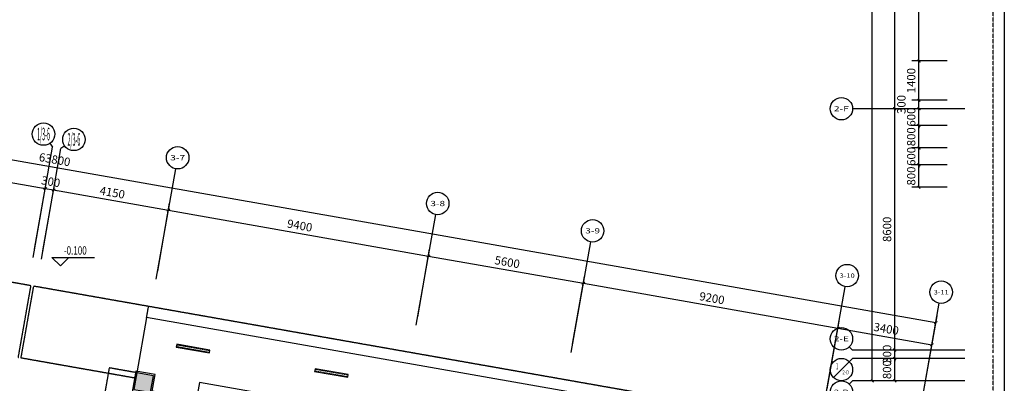
# Model space of a CAD drawing. Units: millimetres. Extents: x -342620 to 563983, y -16869 to 253091.
# Drawn here: x -245273 to -210221, y 25768 to 38728 of the extents above; entities that cross this region are included whole.
import ezdxf
from ezdxf.enums import TextEntityAlignment as Align

# ---------------------------------------------------------------- set-up
doc = ezdxf.new("R2010")
doc.units = ezdxf.units.MM
doc.linetypes.add('__DASH', pattern=[0.35, 0.25, -0.1])
doc.linetypes.add('DASH', pattern=[0.35, 0.25, -0.1])
for name, color, linetype in [('AXIS', 3, 'Continuous'), ('AXIS_TEXT', 7, 'Continuous'), ('COLUMN', 1, 'Continuous'), ('DIM_ELEV', 3, 'Continuous'), ('PUB_DIM', 3, 'Continuous'), ('PUB_HATCH', 8, 'Continuous'), ('PUB_TEXT', 7, 'Continuous'), ('STAIR', 3, 'Continuous'), ('保温层', 251, 'Continuous'), ('建筑看线', 124, 'Continuous'), ('投影线', 161, 'DASH')]:
    doc.layers.add(name, color=color, linetype=linetype)
doc.styles.add('_TCH_AXIS', font='COMPLEX', dxfattribs={"bigfont": 'GBCBIG'})
doc.styles.add('_TCH_DIM', font='SIMPLEX', dxfattribs={"bigfont": 'GBCBIG'})
doc.styles.add('_TCH_DIM_T3', font='SIMPLEX', dxfattribs={"width": 0.705882, "bigfont": 'GBCBIG'})
doc.styles.add('COMPLEX', font='COMPLEX')
doc.dimstyles.new('_TCH_ARCH&&100', dxfattribs={"dimtxt": 297.5, "dimasz": 100, "dimexe": 250, "dimexo": 300, "dimgap": 126.25, "dimtad": 1, "dimdec": 0, "dimzin": 0, "dimdsep": 46, "dimtxsty": '_TCH_DIM_T3', "dimblk": 'ARCHTICK', "dimcen": 0.09, "dimclrt": 7, "dimadec": 3, "dimazin": 3, "dimtfac": 1, "dimtdec": 0, "dimtix": 1, "dimtmove": 2, "dimatfit": 3, "dimfxl": 100, "dimtolj": 1, "dimtzin": 0, "dimarcsym": 0})

# ---------------------------------------------------------------- blocks, each defined once
blk = doc.blocks.new('线条灯')
at = {"color": 2, "linetype": '__DASH', "ltscale": 0.2, "const_width": 20}
for points in [[(1687258, 2564089), (1688448, 2564089)], [(1687258, 2564043), (1688448, 2564043)]]:
    blk.add_lwpolyline(points, dxfattribs=at)
at = {"color": 4}
blk.add_lwpolyline([(1687253, 2564016), (1687253, 2564116), (1688453, 2564116), (1688453, 2564016)], close=True, dxfattribs=at)
at = {"color": 251}
blk.add_lwpolyline([(1687258, 2564021), (1687258, 2564111), (1688448, 2564111), (1688448, 2564021)], close=True, dxfattribs=at)
blk = doc.blocks.new('_ArchTick')
at = {"color": 0, "linetype": 'ByBlock', "const_width": 0.4}
blk.add_lwpolyline([(-0.5, -0.5), (0.5, 0.5)], dxfattribs=at)
blk = doc.blocks.new('*D4386')
at = {"layer": 'Defpoints', "color": 0, "transparency": 16777216}
for p in [(-213261, 33556), (-211961, 33556), (-211961, 32756)]:
    blk.add_point(p, dxfattribs=at)
at = {"layer": 'PUB_DIM', "color": 0, "lineweight": -2, "transparency": 16777216}
for p, q in [((-212261, 33556), (-213511, 33556)), ((-213261, 32756), (-213261, 33556)), ((-212261, 32756), (-213511, 32756))]:
    blk.add_line(p, q, dxfattribs=at)
at = {"layer": 'PUB_DIM', "color": 0, "lineweight": -2, "transparency": 16777216, "xscale": 100, "yscale": 100, "zscale": 100}
for p, rotation in [((-213261, 33556), 90), ((-213261, 32756), 270)]:
    blk.add_blockref('_ArchTick', p, dxfattribs=dict(at, rotation=rotation))
at = {"layer": 'PUB_DIM', "color": 7, "transparency": 16777216, "insert": (-213536, 33156), "char_height": 297.5, "attachment_point": 5, "rotation": 90, "style": '_TCH_DIM_T3'}
blk.add_mtext('\\A1;800', dxfattribs=at)
blk = doc.blocks.new('*D4387')
at = {"layer": 'Defpoints', "color": 0, "transparency": 16777216}
for p in [(-213261, 34156), (-211961, 34156), (-211961, 33556)]:
    blk.add_point(p, dxfattribs=at)
at = {"layer": 'PUB_DIM', "color": 0, "lineweight": -2, "transparency": 16777216}
for p, q in [((-212261, 34156), (-213511, 34156)), ((-213261, 34156), (-213261, 34256)), ((-213261, 33556), (-213261, 34156)), ((-212261, 33556), (-213511, 33556)), ((-213261, 33556), (-213261, 33456))]:
    blk.add_line(p, q, dxfattribs=at)
at = {"layer": 'PUB_DIM', "color": 0, "lineweight": -2, "transparency": 16777216, "xscale": 100, "yscale": 100, "zscale": 100}
for p, rotation in [((-213261, 34156), 270), ((-213261, 33556), 90)]:
    blk.add_blockref('_ArchTick', p, dxfattribs=dict(at, rotation=rotation))
at = {"layer": 'PUB_DIM', "color": 7, "transparency": 16777216, "insert": (-213536, 33856), "char_height": 297.5, "attachment_point": 5, "rotation": 90, "style": '_TCH_DIM_T3'}
blk.add_mtext('\\A1;600', dxfattribs=at)
blk = doc.blocks.new('*D4388')
at = {"layer": 'Defpoints', "color": 0, "transparency": 16777216}
for p in [(-213261, 34956), (-211961, 34956), (-211961, 34156)]:
    blk.add_point(p, dxfattribs=at)
at = {"layer": 'PUB_DIM', "color": 0, "lineweight": -2, "transparency": 16777216}
for p, q in [((-212261, 34956), (-213511, 34956)), ((-213261, 34156), (-213261, 34956)), ((-212261, 34156), (-213511, 34156))]:
    blk.add_line(p, q, dxfattribs=at)
at = {"layer": 'PUB_DIM', "color": 0, "lineweight": -2, "transparency": 16777216, "xscale": 100, "yscale": 100, "zscale": 100}
for p, rotation in [((-213261, 34956), 90), ((-213261, 34156), 270)]:
    blk.add_blockref('_ArchTick', p, dxfattribs=dict(at, rotation=rotation))
at = {"layer": 'PUB_DIM', "color": 7, "transparency": 16777216, "insert": (-213536, 34556), "char_height": 297.5, "attachment_point": 5, "rotation": 90, "style": '_TCH_DIM_T3'}
blk.add_mtext('\\A1;800', dxfattribs=at)
blk = doc.blocks.new('*D4389')
at = {"layer": 'Defpoints', "color": 0, "transparency": 16777216}
for p in [(-213261, 35556), (-211961, 35556), (-211961, 34956)]:
    blk.add_point(p, dxfattribs=at)
at = {"layer": 'PUB_DIM', "color": 0, "lineweight": -2, "transparency": 16777216}
for p, q in [((-212261, 35556), (-213511, 35556)), ((-213261, 35556), (-213261, 35656)), ((-213261, 34956), (-213261, 35556)), ((-212261, 34956), (-213511, 34956)), ((-213261, 34956), (-213261, 34856))]:
    blk.add_line(p, q, dxfattribs=at)
at = {"layer": 'PUB_DIM', "color": 0, "lineweight": -2, "transparency": 16777216, "xscale": 100, "yscale": 100, "zscale": 100}
for p, rotation in [((-213261, 35556), 270), ((-213261, 34956), 90)]:
    blk.add_blockref('_ArchTick', p, dxfattribs=dict(at, rotation=rotation))
at = {"layer": 'PUB_DIM', "color": 7, "transparency": 16777216, "insert": (-213536, 35256), "char_height": 297.5, "attachment_point": 5, "rotation": 90, "style": '_TCH_DIM_T3'}
blk.add_mtext('\\A1;600', dxfattribs=at)
blk = doc.blocks.new('*D4390')
at = {"layer": 'Defpoints', "color": 0, "transparency": 16777216}
for p in [(-213261, 35856), (-211961, 35856), (-211961, 35556)]:
    blk.add_point(p, dxfattribs=at)
at = {"layer": 'PUB_DIM', "color": 0, "lineweight": -2, "transparency": 16777216}
for p, q in [((-212261, 35856), (-213511, 35856)), ((-213261, 35556), (-213261, 35856)), ((-212261, 35556), (-213511, 35556))]:
    blk.add_line(p, q, dxfattribs=at)
at = {"layer": 'PUB_DIM', "color": 0, "lineweight": -2, "transparency": 16777216, "xscale": 100, "yscale": 100, "zscale": 100}
for p, rotation in [((-213261, 35856), 90), ((-213261, 35556), 270)]:
    blk.add_blockref('_ArchTick', p, dxfattribs=dict(at, rotation=rotation))
at = {"layer": 'PUB_DIM', "color": 7, "transparency": 16777216, "insert": (-213886, 35706), "char_height": 297.5, "attachment_point": 5, "rotation": 90, "style": '_TCH_DIM_T3'}
blk.add_mtext('\\A1;300', dxfattribs=at)
blk = doc.blocks.new('*D4391')
at = {"layer": 'Defpoints', "color": 0, "transparency": 16777216}
for p in [(-213261, 37256), (-211961, 37256), (-211961, 35856)]:
    blk.add_point(p, dxfattribs=at)
at = {"layer": 'PUB_DIM', "color": 0, "lineweight": -2, "transparency": 16777216}
for p, q in [((-212261, 37256), (-213511, 37256)), ((-213261, 35856), (-213261, 37256)), ((-212261, 35856), (-213511, 35856))]:
    blk.add_line(p, q, dxfattribs=at)
at = {"layer": 'PUB_DIM', "color": 0, "lineweight": -2, "transparency": 16777216, "xscale": 100, "yscale": 100, "zscale": 100}
for p, rotation in [((-213261, 37256), 90), ((-213261, 35856), 270)]:
    blk.add_blockref('_ArchTick', p, dxfattribs=dict(at, rotation=rotation))
at = {"layer": 'PUB_DIM', "color": 7, "transparency": 16777216, "insert": (-213536, 36556), "char_height": 297.5, "attachment_point": 5, "rotation": 90, "style": '_TCH_DIM_T3'}
blk.add_mtext('\\A1;1400', dxfattribs=at)
blk = doc.blocks.new('*D4392')
at = {"layer": 'Defpoints', "color": 0, "transparency": 16777216}
for p in [(-213261, 46956), (-211961, 46956), (-211961, 37256)]:
    blk.add_point(p, dxfattribs=at)
at = {"layer": 'PUB_DIM', "color": 0, "lineweight": -2, "transparency": 16777216}
for p, q in [((-212261, 46956), (-213511, 46956)), ((-213261, 37256), (-213261, 46956)), ((-212261, 37256), (-213511, 37256))]:
    blk.add_line(p, q, dxfattribs=at)
at = {"layer": 'PUB_DIM', "color": 0, "lineweight": -2, "transparency": 16777216, "xscale": 100, "yscale": 100, "zscale": 100}
for p, rotation in [((-213261, 46956), 90), ((-213261, 37256), 270)]:
    blk.add_blockref('_ArchTick', p, dxfattribs=dict(at, rotation=rotation))
at = {"layer": 'PUB_DIM', "color": 7, "transparency": 16777216, "insert": (-213536, 42106), "char_height": 297.5, "attachment_point": 5, "rotation": 90, "style": '_TCH_DIM_T3'}
blk.add_mtext('\\A1;9700', dxfattribs=at)
blk = doc.blocks.new('*D4630')
at = {"layer": 'AXIS', "color": 0, "lineweight": -2, "transparency": 16777216}
for p, q in [((-211921, 26656), (-214371, 26656)), ((-214121, 25856), (-214121, 26656)), ((-211921, 25856), (-214371, 25856))]:
    blk.add_line(p, q, dxfattribs=at)
at = {"layer": 'Defpoints', "color": 0, "transparency": 16777216}
for p in [(-214121, 26656), (-211621, 26656), (-211621, 25856)]:
    blk.add_point(p, dxfattribs=at)
at = {"layer": 'AXIS', "color": 0, "lineweight": -2, "transparency": 16777216, "xscale": 100, "yscale": 100, "zscale": 100}
for p, rotation in [((-214121, 26656), 90), ((-214121, 25856), 270)]:
    blk.add_blockref('_ArchTick', p, dxfattribs=dict(at, rotation=rotation))
at = {"layer": 'AXIS', "color": 7, "transparency": 16777216, "insert": (-214396, 26256), "char_height": 297.5, "attachment_point": 5, "rotation": 90, "style": '_TCH_DIM_T3'}
blk.add_mtext('\\A1;800', dxfattribs=at)
blk = doc.blocks.new('*D4631')
at = {"layer": 'AXIS', "color": 0, "lineweight": -2, "transparency": 16777216}
for p, q in [((-214121, 26956), (-214121, 27056)), ((-211921, 26956), (-214371, 26956)), ((-211921, 26656), (-214371, 26656)), ((-214121, 26656), (-214121, 26956)), ((-214121, 26656), (-214121, 26556))]:
    blk.add_line(p, q, dxfattribs=at)
at = {"layer": 'Defpoints', "color": 0, "transparency": 16777216}
for p in [(-214121, 26956), (-211621, 26956), (-211621, 26656)]:
    blk.add_point(p, dxfattribs=at)
at = {"layer": 'AXIS', "color": 0, "lineweight": -2, "transparency": 16777216, "xscale": 100, "yscale": 100, "zscale": 100}
for p, rotation in [((-214121, 26956), 270), ((-214121, 26656), 90)]:
    blk.add_blockref('_ArchTick', p, dxfattribs=dict(at, rotation=rotation))
at = {"layer": 'AXIS', "color": 7, "transparency": 16777216, "insert": (-214396, 26806), "char_height": 297.5, "attachment_point": 5, "rotation": 90, "style": '_TCH_DIM_T3'}
blk.add_mtext('\\A1;300', dxfattribs=at)
blk = doc.blocks.new('*D4632')
at = {"layer": 'AXIS', "color": 0, "lineweight": -2, "transparency": 16777216}
for p, q in [((-211921, 35556), (-214371, 35556)), ((-214121, 26956), (-214121, 35556)), ((-211921, 26956), (-214371, 26956))]:
    blk.add_line(p, q, dxfattribs=at)
at = {"layer": 'Defpoints', "color": 0, "transparency": 16777216}
for p in [(-214121, 35556), (-211621, 35556), (-211621, 26956)]:
    blk.add_point(p, dxfattribs=at)
at = {"layer": 'AXIS', "color": 0, "lineweight": -2, "transparency": 16777216, "xscale": 100, "yscale": 100, "zscale": 100}
for p, rotation in [((-214121, 35556), 90), ((-214121, 26956), 270)]:
    blk.add_blockref('_ArchTick', p, dxfattribs=dict(at, rotation=rotation))
at = {"layer": 'AXIS', "color": 7, "transparency": 16777216, "insert": (-214396, 31256), "char_height": 297.5, "attachment_point": 5, "rotation": 90, "style": '_TCH_DIM_T3'}
blk.add_mtext('\\A1;8600', dxfattribs=at)
blk = doc.blocks.new('*D4633')
at = {"layer": 'AXIS', "color": 0, "lineweight": -2, "transparency": 16777216}
for p, q in [((-211921, 49056), (-214371, 49056)), ((-214121, 35556), (-214121, 49056)), ((-211921, 35556), (-214371, 35556))]:
    blk.add_line(p, q, dxfattribs=at)
at = {"layer": 'Defpoints', "color": 0, "transparency": 16777216}
for p in [(-214121, 49056), (-211621, 49056), (-211621, 35556)]:
    blk.add_point(p, dxfattribs=at)
at = {"layer": 'AXIS', "color": 0, "lineweight": -2, "transparency": 16777216, "xscale": 100, "yscale": 100, "zscale": 100}
for p, rotation in [((-214121, 49056), 90), ((-214121, 35556), 270)]:
    blk.add_blockref('_ArchTick', p, dxfattribs=dict(at, rotation=rotation))
at = {"layer": 'AXIS', "color": 7, "transparency": 16777216, "insert": (-214396, 42306), "char_height": 297.5, "attachment_point": 5, "rotation": 90, "style": '_TCH_DIM_T3'}
blk.add_mtext('\\A1;13500', dxfattribs=at)
blk = doc.blocks.new('*D4638')
at = {"layer": 'AXIS', "color": 0, "lineweight": -2, "transparency": 16777216}
for p, q in [((-211921, 65356), (-215171, 65356)), ((-214921, 25856), (-214921, 65356)), ((-211921, 25856), (-215171, 25856))]:
    blk.add_line(p, q, dxfattribs=at)
at = {"layer": 'Defpoints', "color": 0, "transparency": 16777216}
for p in [(-214921, 65356), (-211621, 65356), (-211621, 25856)]:
    blk.add_point(p, dxfattribs=at)
at = {"layer": 'AXIS', "color": 0, "lineweight": -2, "transparency": 16777216, "xscale": 100, "yscale": 100, "zscale": 100}
for p, rotation in [((-214921, 65356), 90), ((-214921, 25856), 270)]:
    blk.add_blockref('_ArchTick', p, dxfattribs=dict(at, rotation=rotation))
at = {"layer": 'AXIS', "color": 7, "transparency": 16777216, "insert": (-215196, 45606), "char_height": 297.5, "attachment_point": 5, "rotation": 90, "style": '_TCH_DIM_T3'}
blk.add_mtext('\\A1;39500', dxfattribs=at)
blk = doc.blocks.new('*D4685')
at = {"layer": 'AXIS', "color": 0, "lineweight": -2, "transparency": 16777216}
for p, q in [((-248831, 31265), (-248405, 33677)), ((-248449, 33431), (-244362, 32710)), ((-244744, 30544), (-244318, 32957))]:
    blk.add_line(p, q, dxfattribs=at)
at = {"layer": 'Defpoints', "color": 0, "transparency": 16777216}
for p in [(-244362, 32710), (-248883, 30969), (-244796, 30248)]:
    blk.add_point(p, dxfattribs=at)
at = {"layer": 'AXIS', "color": 0, "lineweight": -2, "transparency": 16777216, "xscale": 100, "yscale": 100, "zscale": 100}
for p, rotation in [((-248449, 33431), 170.0000000000052), ((-244362, 32710), 350.0000000000052)]:
    blk.add_blockref('_ArchTick', p, dxfattribs=dict(at, rotation=rotation))
at = {"layer": 'AXIS', "color": 7, "transparency": 16777216, "insert": (-246357, 33342), "char_height": 297.5, "attachment_point": 5, "rotation": 350, "style": '_TCH_DIM_T3'}
blk.add_mtext('\\A1;4150', dxfattribs=at)
blk = doc.blocks.new('*D4686')
at = {"layer": 'AXIS', "color": 0, "lineweight": -2, "transparency": 16777216}
for p, q in [((-244744, 30544), (-244318, 32957)), ((-244362, 32710), (-244460, 32728)), ((-244448, 30492), (-244023, 32905)), ((-244362, 32710), (-244066, 32658)), ((-244066, 32658), (-243968, 32641))]:
    blk.add_line(p, q, dxfattribs=at)
at = {"layer": 'Defpoints', "color": 0, "transparency": 16777216}
for p in [(-244066, 32658), (-244796, 30248), (-244500, 30196)]:
    blk.add_point(p, dxfattribs=at)
at = {"layer": 'AXIS', "color": 0, "lineweight": -2, "transparency": 16777216, "xscale": 100, "yscale": 100, "zscale": 100}
for p, rotation in [((-244362, 32710), 349.9999999999461), ((-244066, 32658), 169.999999999946)]:
    blk.add_blockref('_ArchTick', p, dxfattribs=dict(at, rotation=rotation))
at = {"layer": 'AXIS', "color": 7, "transparency": 16777216, "insert": (-244166, 32955), "char_height": 297.5, "attachment_point": 5, "rotation": 350, "style": '_TCH_DIM_T3'}
blk.add_mtext('\\A1;300', dxfattribs=at)
blk = doc.blocks.new('*D4687')
at = {"layer": 'AXIS', "color": 0, "lineweight": -2, "transparency": 16777216}
for p, q in [((-244448, 30492), (-244023, 32905)), ((-244066, 32658), (-239979, 31938)), ((-240361, 29771), (-239936, 32184))]:
    blk.add_line(p, q, dxfattribs=at)
at = {"layer": 'Defpoints', "color": 0, "transparency": 16777216}
for p in [(-239979, 31938), (-244500, 30196), (-240413, 29476)]:
    blk.add_point(p, dxfattribs=at)
at = {"layer": 'AXIS', "color": 0, "lineweight": -2, "transparency": 16777216, "xscale": 100, "yscale": 100, "zscale": 100}
for p, rotation in [((-244066, 32658), 170.0000000000041), ((-239979, 31938), 350.0000000000041)]:
    blk.add_blockref('_ArchTick', p, dxfattribs=dict(at, rotation=rotation))
at = {"layer": 'AXIS', "color": 7, "transparency": 16777216, "insert": (-241975, 32569), "char_height": 297.5, "attachment_point": 5, "rotation": 350, "style": '_TCH_DIM_T3'}
blk.add_mtext('\\A1;4150', dxfattribs=at)
blk = doc.blocks.new('*D4688')
at = {"layer": 'AXIS', "color": 0, "lineweight": -2, "transparency": 16777216}
for p, q in [((-240361, 29771), (-239936, 32184)), ((-239979, 31938), (-230722, 30305)), ((-231104, 28139), (-230679, 30552))]:
    blk.add_line(p, q, dxfattribs=at)
at = {"layer": 'Defpoints', "color": 0, "transparency": 16777216}
for p in [(-230722, 30305), (-240413, 29476), (-231156, 27843)]:
    blk.add_point(p, dxfattribs=at)
at = {"layer": 'AXIS', "color": 0, "lineweight": -2, "transparency": 16777216, "xscale": 100, "yscale": 100, "zscale": 100}
for p, rotation in [((-239979, 31938), 169.9999999999981), ((-230722, 30305), 349.9999999999981)]:
    blk.add_blockref('_ArchTick', p, dxfattribs=dict(at, rotation=rotation))
at = {"layer": 'AXIS', "color": 7, "transparency": 16777216, "insert": (-235303, 31392), "char_height": 297.5, "attachment_point": 5, "rotation": 350, "style": '_TCH_DIM_T3'}
blk.add_mtext('\\A1;9400', dxfattribs=at)
blk = doc.blocks.new('*D4689')
at = {"layer": 'AXIS', "color": 0, "lineweight": -2, "transparency": 16777216}
for p, q in [((-231104, 28139), (-230679, 30552)), ((-230722, 30305), (-225207, 29333)), ((-225589, 27166), (-225164, 29579))]:
    blk.add_line(p, q, dxfattribs=at)
at = {"layer": 'Defpoints', "color": 0, "transparency": 16777216}
for p in [(-225207, 29333), (-231156, 27843), (-225641, 26871)]:
    blk.add_point(p, dxfattribs=at)
at = {"layer": 'AXIS', "color": 0, "lineweight": -2, "transparency": 16777216, "xscale": 100, "yscale": 100, "zscale": 100}
for p, rotation in [((-230722, 30305), 170.0000000000031), ((-225207, 29333), 350.0000000000031)]:
    blk.add_blockref('_ArchTick', p, dxfattribs=dict(at, rotation=rotation))
at = {"layer": 'AXIS', "color": 7, "transparency": 16777216, "insert": (-227917, 30090), "char_height": 297.5, "attachment_point": 5, "rotation": 350, "style": '_TCH_DIM_T3'}
blk.add_mtext('\\A1;5600', dxfattribs=at)
blk = doc.blocks.new('*D4690')
at = {"layer": 'AXIS', "color": 0, "lineweight": -2, "transparency": 16777216}
for p, q in [((-225589, 27166), (-225164, 29579)), ((-225207, 29333), (-216147, 27735)), ((-216529, 25569), (-216104, 27982))]:
    blk.add_line(p, q, dxfattribs=at)
at = {"layer": 'Defpoints', "color": 0, "transparency": 16777216}
for p in [(-216147, 27735), (-225641, 26871), (-216581, 25273)]:
    blk.add_point(p, dxfattribs=at)
at = {"layer": 'AXIS', "color": 0, "lineweight": -2, "transparency": 16777216, "xscale": 100, "yscale": 100, "zscale": 100}
for p, rotation in [((-225207, 29333), 169.9999999999989), ((-216147, 27735), 349.9999999999989)]:
    blk.add_blockref('_ArchTick', p, dxfattribs=dict(at, rotation=rotation))
at = {"layer": 'AXIS', "color": 7, "transparency": 16777216, "insert": (-220629, 28805), "char_height": 297.5, "attachment_point": 5, "rotation": 350, "style": '_TCH_DIM_T3'}
blk.add_mtext('\\A1;9200', dxfattribs=at)
blk = doc.blocks.new('*D4691')
at = {"layer": 'AXIS', "color": 0, "lineweight": -2, "transparency": 16777216}
for p, q in [((-216529, 25569), (-216104, 27982)), ((-216147, 27735), (-212799, 27145)), ((-213181, 24978), (-212755, 27391))]:
    blk.add_line(p, q, dxfattribs=at)
at = {"layer": 'Defpoints', "color": 0, "transparency": 16777216}
for p in [(-212799, 27145), (-216581, 25273), (-213233, 24683)]:
    blk.add_point(p, dxfattribs=at)
at = {"layer": 'AXIS', "color": 0, "lineweight": -2, "transparency": 16777216, "xscale": 100, "yscale": 100, "zscale": 100}
for p, rotation in [((-216147, 27735), 169.9999999999994), ((-212799, 27145), 349.9999999999994)]:
    blk.add_blockref('_ArchTick', p, dxfattribs=dict(at, rotation=rotation))
at = {"layer": 'AXIS', "color": 7, "transparency": 16777216, "insert": (-214425, 27711), "char_height": 297.5, "attachment_point": 5, "rotation": 350, "style": '_TCH_DIM_T3'}
blk.add_mtext('\\A1;3400', dxfattribs=at)
blk = doc.blocks.new('*D4692')
at = {"layer": 'AXIS', "color": 0, "lineweight": -2, "transparency": 16777216}
for p, q in [((-276011, 36057), (-275447, 39258)), ((-275491, 39012), (-212660, 27933)), ((-213181, 24978), (-212616, 28179))]:
    blk.add_line(p, q, dxfattribs=at)
at = {"layer": 'Defpoints', "color": 0, "transparency": 16777216}
for p in [(-276064, 35762), (-212660, 27933), (-213233, 24683)]:
    blk.add_point(p, dxfattribs=at)
at = {"layer": 'AXIS', "color": 0, "lineweight": -2, "transparency": 16777216, "xscale": 100, "yscale": 100, "zscale": 100}
for p, rotation in [((-275491, 39012), 169.9999999999999), ((-212660, 27933), 349.9999999999999)]:
    blk.add_blockref('_ArchTick', p, dxfattribs=dict(at, rotation=rotation))
at = {"layer": 'AXIS', "color": 7, "transparency": 16777216, "insert": (-244027, 33743), "char_height": 297.5, "attachment_point": 5, "rotation": 350, "style": '_TCH_DIM_T3'}
blk.add_mtext('\\A1;63800', dxfattribs=at)
blk = doc.blocks.new('_FZH')
blk.add_lwpolyline([(-0.5, -0.5), (0.5, -0.5), (0.5, 0.5), (-0.5, 0.5)], close=True)
at = {"layer": 'PUB_HATCH'}
blk.add_solid([(-0.5, -0.5), (0.5, -0.5), (-0.5, 0.5), (0.5, 0.5)], dxfattribs=at)
blk = doc.blocks.new('_AXISO')
blk.add_circle((0, 0), 0.5)
at = {"layer": 'AXIS_TEXT', "style": 'COMPLEX', "width": 1.041667}
blk.add_attdef('A', text='', height=0.56, dxfattribs=at).set_placement((-0.25, -0.28), (0.25, -0.28), align=Align.FIT)

msp = doc.modelspace()

# ---------------------------------------------------------------- linework, layer by layer
at = {"layer": 'AXIS'}
for p, q in [((-211621.3, 35555.6), (-215621.3, 35555.6)), ((-244795.9, 30248.4), (-244101.3, 34187.6)), ((-244500.5, 30196.3), (-243805.9, 34135.6)), ((-244196.3, 34323.4), (-244101.3, 34187.6)), ((-243670.1, 34230.6), (-243805.9, 34135.6)), ((-240413.5, 29475.7), (-239718.9, 33414.9)), ((-231156.3, 27843.4), (-230461.7, 31782.6)), ((-225641.4, 26871), (-224946.8, 30810.2)), ((-216581.2, 25273.4), (-215886.6, 29212.6)), ((-213232.8, 24683), (-212538.2, 28622.2)), ((-215738.5, 27072.8), (-215621.3, 26955.6)), ((-215738.5, 26538.5), (-215621.3, 26655.6)), ((-211621.3, 26955.6), (-215621.3, 26955.6)), ((-211621.3, 26655.6), (-215621.3, 26655.6)), ((-216304.2, 25972.8), (-215738.5, 26538.5)), ((-215738.5, 25738.5), (-215621.3, 25855.6)), ((-211621.3, 25855.6), (-215621.3, 25855.6))]:
    msp.add_line(p, q, dxfattribs=at)
msp.add_circle((-216021.3, 26255.6), 400, dxfattribs=at)
at = {"layer": 'DIM_ELEV'}
for p, q in [((-243824.2, 29950.2), (-244124.2, 30250.2)), ((-244124.2, 30250.2), (-242612.2, 30250.2)), ((-243824.2, 29950.2), (-243524.2, 30250.2))]:
    msp.add_line(p, q, dxfattribs=at)
at = {"layer": 'STAIR'}
for points in [[(-215281.7, 66455.6), (-210221.3, 62912.3), (-210221.3, 22730.4), (-240755.1, 28114.3)], [(-240755.1, 28114.3), (-241102.4, 26144.7)]]:
    msp.add_lwpolyline(points, dxfattribs=at)
at = {"layer": '保温层'}
msp.add_lwpolyline([(-213674.7, 7403.2), (-213674.7, 21359.2), (-217458.3, 22026.4), (-217562.5, 21435.5), (-219089, 21704.7), (-218984.8, 22295.5), (-224105.8, 23198.5), (-224210, 22607.6), (-225884.1, 22902.8), (-225779.9, 23493.7), (-232181.2, 24622.4), (-232285.4, 24031.5), (-233861.1, 24309.4), (-233756.9, 24900.3), (-238877.9, 25803.2), (-238982.1, 25212.3), (-240557.8, 25490.2), (-240453.6, 26081.1), (-241142.9, 26202.6), (-243469.8, 13006.2), (-243212, 12960.7), (-241711.7, 13407), (-214521.6, 8612.6)], close=True, dxfattribs=at)
at = {"layer": '建筑看线', "linetype": 'DASH'}
for points in [[(-245322.5, 26685.7), (-244871.1, 29246.2)], [(-245224.1, 26668.4), (-244772.6, 29228.9)]]:
    msp.add_lwpolyline(points, dxfattribs=at)
at = {"layer": '投影线'}
for points in [[(-210621.3, 26855.6), (-210621.3, 62704.1)], [(-244871.1, 29246.2), (-281202.7, 35652.5)], [(-210621.3, 23207.1), (-244772.6, 29228.9)], [(-240755.1, 28114.3), (-240685.6, 28508.2)], [(-241137.1, 25947.7), (-245224.1, 26668.4)], [(-210621.3, 23207.1), (-210621.3, 26755.6)], [(-242087.2, 26318.4), (-244396.7, 13220.4)], [(-241102.4, 26144.7), (-242087.2, 26318.4)]]:
    msp.add_lwpolyline(points, dxfattribs=at)

# ---------------------------------------------------------------- block references
at = {"color": 251, "xscale": -1, "rotation": 350.0000000000019}
for p in [(977865.8, -2791199.8), (982789.9, -2792068)]:
    msp.add_blockref('线条灯', p, dxfattribs=at)
at = {"layer": 'AXIS'}
ref = msp.add_blockref('_AXISO', (-216021.3, 35555.6), dxfattribs=dict(at, xscale=800, yscale=800, zscale=800))
ref.add_attrib('A', '2-F', dxfattribs={"layer": 'AXIS_TEXT', "height": 179.65, "style": '_TCH_AXIS'}).set_placement((-216286.5, 35465.8), (-215756.1, 35465.8), align=Align.FIT)
ref = msp.add_blockref('_AXISO', (-244425.8, 34651), dxfattribs=dict(at, xscale=800, yscale=800, zscale=800))
ref.add_attrib('A', '1/3-6', dxfattribs={"layer": 'AXIS_TEXT', "height": 452.55, "style": '_TCH_AXIS', "width": 0.21875}).set_placement((-244652, 34424.8), (-244199.5, 34424.8), align=Align.FIT)
ref = msp.add_blockref('_AXISO', (-243342.5, 34460), dxfattribs=dict(at, xscale=800, yscale=800, zscale=800))
ref.add_attrib('A', '2/3-6', dxfattribs={"layer": 'AXIS_TEXT', "height": 452.55, "style": '_TCH_AXIS', "width": 0.207921}).set_placement((-243568.7, 34233.7), (-243116.2, 34233.7), align=Align.FIT)
ref = msp.add_blockref('_AXISO', (-239649.4, 33808.8), dxfattribs=dict(at, xscale=800, yscale=800, zscale=800))
ref.add_attrib('A', '3-7', dxfattribs={"layer": 'AXIS_TEXT', "height": 187.78, "style": '_TCH_AXIS'}).set_placement((-239913.2, 33714.9), (-239385.7, 33714.9), align=Align.FIT)
ref = msp.add_blockref('_AXISO', (-230392.3, 32176.5), dxfattribs=dict(at, xscale=800, yscale=800, zscale=800))
ref.add_attrib('A', '3-8', dxfattribs={"layer": 'AXIS_TEXT', "height": 187.78, "style": '_TCH_AXIS'}).set_placement((-230656, 32082.7), (-230128.5, 32082.7), align=Align.FIT)
ref = msp.add_blockref('_AXISO', (-224877.3, 31204.1), dxfattribs=dict(at, xscale=800, yscale=800, zscale=800))
ref.add_attrib('A', '3-9', dxfattribs={"layer": 'AXIS_TEXT', "height": 187.78, "style": '_TCH_AXIS'}).set_placement((-225141.1, 31110.2), (-224613.5, 31110.2), align=Align.FIT)
ref = msp.add_blockref('_AXISO', (-215817.1, 29606.6), dxfattribs=dict(at, xscale=800, yscale=800, zscale=800))
ref.add_attrib('A', '3-10', dxfattribs={"layer": 'AXIS_TEXT', "height": 152.88, "style": '_TCH_AXIS'}).set_placement((-216086.5, 29530.1), (-215547.7, 29530.1), align=Align.FIT)
ref = msp.add_blockref('_AXISO', (-212468.8, 29016.1), dxfattribs=dict(at, xscale=800, yscale=800, zscale=800))
ref.add_attrib('A', '3-11', dxfattribs={"layer": 'AXIS_TEXT', "height": 163.05, "style": '_TCH_AXIS'}).set_placement((-212736.6, 28934.6), (-212200.9, 28934.6), align=Align.FIT)
ref = msp.add_blockref('_AXISO', (-216021.3, 27355.6), dxfattribs=dict(at, xscale=800, yscale=800, zscale=800))
ref.add_attrib('A', '2-E', dxfattribs={"layer": 'AXIS_TEXT', "height": 179.65, "style": '_TCH_AXIS'}).set_placement((-216286.5, 27265.8), (-215756.1, 27265.8), align=Align.FIT)
ref = msp.add_blockref('_AXISO', (-216021.3, 25455.6), dxfattribs=dict(at, xscale=800, yscale=800, zscale=800))
ref.add_attrib('A', '2-D', dxfattribs={"layer": 'AXIS_TEXT', "height": 177.09, "style": '_TCH_AXIS'}).set_placement((-216286.9, 25367.1), (-215755.7, 25367.1), align=Align.FIT)
at = {"layer": 'COLUMN', "xscale": 600.000000000005, "yscale": 600.000000000005, "zscale": 600.000000000005, "rotation": 349.9999999999998}
msp.add_blockref('_FZH', (-240859, 25797.2), dxfattribs=at)

# ---------------------------------------------------------------- texts
at = {"layer": 'AXIS_TEXT', "color": 7, "style": '_TCH_AXIS'}
msp.add_text('1', height=218.6, dxfattribs=at).set_placement((-216220.5, 26268.8), (-216126.9, 26268.8), align=Align.FIT)
at = {"layer": 'AXIS_TEXT', "color": 7, "style": '_TCH_AXIS', "width": 0.555556}
msp.add_text('2-D', height=140.11, dxfattribs=at).set_placement((-215983.7, 26088.4), (-215750.2, 26088.4), align=Align.FIT)
at = {"layer": 'PUB_TEXT', "color": 7, "style": '_TCH_DIM', "width": 0.705882}
msp.add_text('-0.100', height=297.5, dxfattribs=at).set_placement((-243702.2, 30355.2))

# ---------------------------------------------------------------- dimensions: what is measured, and where the dimension line sits
at = {"layer": 'AXIS'}
for p1, p2, distance, picture, middle in [((-211621.3, 25855.6), (-211621.3, 65355.6), 3300, '*D4638', (-215196.3, 45605.6)), ((-211621.3, 35555.6), (-211621.3, 49055.6), 2500, '*D4633', (-214396.3, 42305.6)), ((-276063.5, 35761.7), (-213232.8, 24683), 3300, '*D4692', (-244027.4, 33743.1)), ((-211621.3, 26955.6), (-211621.3, 35555.6), 2500, '*D4632', (-214396.3, 31255.6)), ((-248882.8, 30969.1), (-244795.9, 30248.4), 2500, '*D4685', (-246357.5, 33341.6)), ((-244795.9, 30248.4), (-244500.5, 30196.3), 2500, '*D4686', (-244166.3, 32955.2)), ((-244500.5, 30196.3), (-240413.5, 29475.7), 2500, '*D4687', (-241975.1, 32568.8)), ((-240413.5, 29475.7), (-231156.3, 27843.4), 2500, '*D4688', (-235303, 31392.4)), ((-231156.3, 27843.4), (-225641.4, 26871), 2500, '*D4689', (-227917, 30090)), ((-225641.4, 26871), (-216581.2, 25273.4), 2500, '*D4690', (-220629.4, 28805)), ((-216581.2, 25273.4), (-213232.8, 24683), 2500, '*D4691', (-214425.1, 27711)), ((-211621.3, 26655.6), (-211621.3, 26955.6), 2500, '*D4631', (-214396.3, 26805.6)), ((-211621.3, 25855.6), (-211621.3, 26655.6), 2500, '*D4630', (-214396.3, 26255.6))]:
    dim = msp.add_aligned_dim(p1=p1, p2=p2, distance=distance, dimstyle='_TCH_ARCH&&100', dxfattribs=at)
    dim.commit()
    dim.dimension.update_dxf_attribs({"geometry": picture, "text_midpoint": middle})
at = {"layer": 'PUB_DIM'}
for p1, p2, picture, middle in [((-211961.3, 37255.6), (-211961.3, 46955.6), '*D4392', (-213536.3, 42105.6)), ((-211961.3, 35855.6), (-211961.3, 37255.6), '*D4391', (-213536.3, 36555.6)), ((-211961.3, 34955.6), (-211961.3, 35555.6), '*D4389', (-213536.3, 35255.6)), ((-211961.3, 34155.6), (-211961.3, 34955.6), '*D4388', (-213536.3, 34555.6)), ((-211961.3, 33555.6), (-211961.3, 34155.6), '*D4387', (-213536.3, 33855.6)), ((-211961.3, 32755.6), (-211961.3, 33555.6), '*D4386', (-213536.3, 33155.6))]:
    dim = msp.add_aligned_dim(p1=p1, p2=p2, distance=1300, dimstyle='_TCH_ARCH&&100', dxfattribs=at)
    dim.commit()
    dim.dimension.update_dxf_attribs({"geometry": picture, "text_midpoint": middle})
dim = msp.add_linear_dim(base=(-213261.3, 35855.6), p1=(-211961.3, 35555.6), p2=(-211961.3, 35855.6), angle=90, dimstyle='_TCH_ARCH&&100', dxfattribs=at)
dim.commit()
dim.dimension.update_dxf_attribs({"geometry": '*D4390', "text_midpoint": (-213886.3, 35705.6), "dimtype": 161})

doc.saveas('drawing.dxf')
